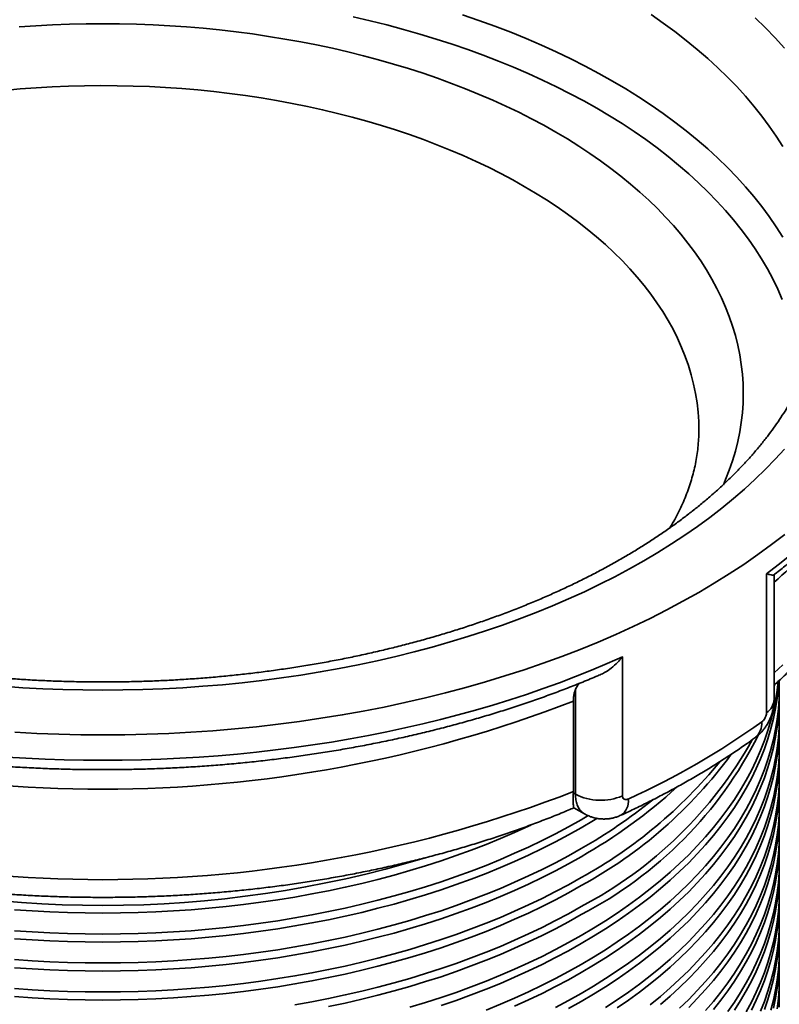
# Model space of a CAD drawing. Units: inches. Extents: x 0.1 to 8.4, y 0.1 to 10.9.
# Drawn here: x 6.6 to 7.3, y 8.2 to 9.1 of the extents above; entities that cross this region are included whole.
import ezdxf

# ---------------------------------------------------------------- set-up
doc = ezdxf.new("R2010")
doc.units = ezdxf.units.IN
doc.header["$MEASUREMENT"] = 0

msp = doc.modelspace()

# ---------------------------------------------------------------- linework, layer by layer
at = {"color": 7, "linetype": 'Continuous', "lineweight": 35}
for p, q in [((7.25648, 8.48955), (7.25648, 8.62016)), ((7.26356, 8.50141), (7.26356, 8.61923)), ((7.12114, 8.54203), (7.12114, 8.41142)), ((7.26356, 8.51341), (7.26409, 8.51589)), ((7.26854, 8.50479), (7.26854, 8.51236)), ((7.07703, 8.41296), (7.07703, 8.51135)), ((7.07512, 8.50048), (7.07512, 8.41543)), ((7.26854, 8.47757), (7.26854, 8.48515)), ((7.26854, 8.45035), (7.26854, 8.45793)), ((7.26854, 8.42313), (7.26854, 8.43071)), ((7.07512, 8.41543), (7.07509, 8.41408)), ((7.07509, 8.41408), (7.07703, 8.41296)), ((7.26854, 8.39592), (7.26854, 8.40349)), ((7.07558, 8.40027), (7.08548, 8.39455)), ((7.08243, 8.38907), (7.08889, 8.39286)), ((7.26854, 8.3687), (7.26854, 8.37627)), ((7.26854, 8.34148), (7.26854, 8.34905)), ((7.26854, 8.31426), (7.26854, 8.32184)), ((7.26854, 8.28704), (7.26854, 8.29462)), ((7.26854, 8.25983), (7.26854, 8.2674)), ((7.26854, 8.23261), (7.26854, 8.24018))]:
    msp.add_line(p, q, dxfattribs=at)
at = {"color": 8, "linetype": 'Continuous', "lineweight": 35, "flags": 128}
for points in [[(6.86816, 9.14336), (6.88413, 9.13968), (6.89992, 9.13577), (6.91554, 9.13162), (6.93095, 9.12723), (6.94617, 9.12261), (6.96117, 9.11776), (6.97594, 9.11269), (6.99048, 9.1074), (7.00477, 9.10188), (7.01881, 9.09616), (7.03259, 9.09022), (7.04609, 9.08408), (7.0593, 9.07773), (7.07223, 9.07119), (7.08485, 9.06445), (7.09716, 9.05753), (7.10916, 9.05042), (7.12082, 9.04314), (7.13216, 9.03567), (7.14315, 9.02804), (7.15379, 9.02025), (7.16407, 9.0123), (7.17399, 9.0042), (7.18354, 8.99594), (7.19271, 8.98755), (7.2015, 8.97902), (7.2099, 8.97036), (7.2179, 8.96158), (7.2255, 8.95268), (7.23269, 8.94367), (7.23947, 8.93455), (7.24584, 8.92533), (7.25178, 8.91602), (7.25731, 8.90662), (7.2624, 8.89715), (7.26706, 8.88759), (7.27129, 8.87798)], [(6.97108, 9.14536), (6.98638, 9.14011), (7.00144, 9.13464), (7.01624, 9.12894), (7.03077, 9.12302), (7.04504, 9.11688), (7.05902, 9.11052), (7.0727, 9.10396), (7.08608, 9.09718), (7.09915, 9.09021), (7.11189, 9.08305), (7.12431, 9.07569), (7.13638, 9.06814), (7.14811, 9.06042), (7.15949, 9.05252), (7.17049, 9.04445), (7.18113, 9.03622), (7.19139, 9.02783), (7.20127, 9.01928), (7.21075, 9.01059), (7.21983, 9.00176), (7.22851, 8.99279), (7.23678, 8.98369), (7.24463, 8.97447), (7.25205, 8.96514), (7.25905, 8.9557), (7.26562, 8.94615), (7.27175, 8.93651)], [(7.14811, 9.14548), (7.15949, 9.13758), (7.17049, 9.12951), (7.18113, 9.12127), (7.19139, 9.11288), (7.20127, 9.10434), (7.21075, 9.09565), (7.21983, 9.08681), (7.22851, 9.07785), (7.23678, 9.06875), (7.24463, 9.05953), (7.25205, 9.0502), (7.25905, 9.04075), (7.26562, 9.03121), (7.27175, 9.02157)], [(6.5546, 9.13394), (6.57024, 9.13501), (6.58593, 9.13584), (6.60164, 9.13644), (6.61738, 9.1368), (6.63312, 9.13691), (6.64887, 9.1368), (6.66461, 9.13644), (6.68032, 9.13584), (6.696, 9.13501), (6.71164, 9.13394), (6.72723, 9.13264), (6.74275, 9.1311), (6.75819, 9.12933), (6.77355, 9.12732), (6.78882, 9.12508), (6.80397, 9.12261), (6.81901, 9.11992), (6.83392, 9.117), (6.8487, 9.11385), (6.86333, 9.11048), (6.8778, 9.10689), (6.8921, 9.10309), (6.90622, 9.09906), (6.92016, 9.09483), (6.9339, 9.09039), (6.94743, 9.08574), (6.96075, 9.08089), (6.97384, 9.07584), (6.98671, 9.07059), (6.99932, 9.06515), (7.01169, 9.05952), (7.0238, 9.05371), (7.03564, 9.04772), (7.0472, 9.04155), (7.05848, 9.0352)], [(6.54028, 9.07436), (6.55533, 9.0757), (6.57044, 9.07681), (6.58559, 9.07767), (6.60078, 9.0783), (6.61599, 9.07869), (6.63122, 9.07884), (6.64645, 9.07875), (6.66166, 9.07842), (6.67686, 9.07785), (6.69203, 9.07704), (6.70715, 9.076), (6.72221, 9.07472), (6.73721, 9.0732), (6.75213, 9.07145), (6.76697, 9.06947), (6.78171, 9.06725), (6.79633, 9.0648), (6.81084, 9.06212), (6.82521, 9.05922), (6.83944, 9.05609), (6.85352, 9.05274), (6.86744, 9.04917), (6.88118, 9.04538), (6.89474, 9.04138), (6.9081, 9.03717), (6.92127, 9.03275), (6.93422, 9.02812), (6.94694, 9.02329), (6.95944, 9.01827), (6.97169, 9.01305), (6.98369, 9.00764), (6.99543, 9.00204), (7.00691, 8.99626), (7.01811, 8.9903), (7.02902, 8.98417)], [(7.05848, 9.0352), (7.06947, 9.02869), (7.08016, 9.02201), (7.09055, 9.01518), (7.10061, 9.00819), (7.11036, 9.00105), (7.11979, 8.99377), (7.12888, 8.98634), (7.13763, 8.97878), (7.14603, 8.97109), (7.15408, 8.96328), (7.16178, 8.95535), (7.16911, 8.9473), (7.17607, 8.93915), (7.18267, 8.93089), (7.18888, 8.92254), (7.19472, 8.9141), (7.20017, 8.90557), (7.20523, 8.89696), (7.2099, 8.88828), (7.21418, 8.87953), (7.21805, 8.87071), (7.22153, 8.86185), (7.2246, 8.85293), (7.22727, 8.84397), (7.22953, 8.83497), (7.23138, 8.82595), (7.23282, 8.81689), (7.23385, 8.80782), (7.23447, 8.79874), (7.23467, 8.78965), (7.23447, 8.78056), (7.23385, 8.77147), (7.23282, 8.7624), (7.23138, 8.75335), (7.22953, 8.74432), (7.22727, 8.73532), (7.2246, 8.72636), (7.22153, 8.71745), (7.21805, 8.70858), (7.21601, 8.70382)], [(7.02902, 8.98417), (7.03964, 8.97787), (7.04996, 8.97141), (7.05997, 8.96478), (7.06967, 8.958), (7.07904, 8.95107), (7.08808, 8.944), (7.09679, 8.93679), (7.10515, 8.92944), (7.11317, 8.92197), (7.12083, 8.91437), (7.12812, 8.90665), (7.13506, 8.89882), (7.14162, 8.89089), (7.1478, 8.88286), (7.15361, 8.87473), (7.15902, 8.86651), (7.16405, 8.85822), (7.16869, 8.84984), (7.17293, 8.8414), (7.17677, 8.83289), (7.18021, 8.82433), (7.18325, 8.81571), (7.18587, 8.80705), (7.18809, 8.79836), (7.1899, 8.78963), (7.1913, 8.78087), (7.19228, 8.7721), (7.19285, 8.76332), (7.19301, 8.7557)], [(7.27817, 8.63693), (7.26749, 8.62848), (7.25648, 8.62016)], [(7.2719, 8.53447), (7.26356, 8.52719)]]:
    msp.add_lwpolyline(points, dxfattribs=at)
at = {"color": 7, "linetype": 'Continuous', "lineweight": 35, "flags": 128}
for points in [[(7.24596, 9.14253), (7.25558, 9.1332), (7.26477, 9.12372), (7.27353, 9.11411)], [(7.27353, 8.73736), (7.26477, 8.72775), (7.25558, 8.71827), (7.24596, 8.70894), (7.23592, 8.69975), (7.22546, 8.69072), (7.2146, 8.68185), (7.20335, 8.67315), (7.1917, 8.66462), (7.17966, 8.65626), (7.16726, 8.6481), (7.15449, 8.64012), (7.14136, 8.63234), (7.12788, 8.62476), (7.11406, 8.61739), (7.09991, 8.61023), (7.08545, 8.60328), (7.07067, 8.59655), (7.05559, 8.59006), (7.04023, 8.58379), (7.02458, 8.57775), (7.00867, 8.57195), (6.9925, 8.5664), (6.97608, 8.56109), (6.95943, 8.55604), (6.94255, 8.55123), (6.92546, 8.54668), (6.90818, 8.5424), (6.8907, 8.53837), (6.87305, 8.53461), (6.85523, 8.53112), (6.83726, 8.5279), (6.81915, 8.52495), (6.80091, 8.52228), (6.78256, 8.51988), (6.7641, 8.51776), (6.74556, 8.51592), (6.72694, 8.51436), (6.70825, 8.51308), (6.68952, 8.51209), (6.67074, 8.51138), (6.65194, 8.51095), (6.63312, 8.51081), (6.61431, 8.51095), (6.59551, 8.51138), (6.57673, 8.51209), (6.55799, 8.51308), (6.53931, 8.51436)], [(7.27359, 8.65711), (7.26119, 8.64752), (7.24836, 8.63813), (7.23511, 8.62893), (7.22145, 8.61993), (7.20738, 8.61115), (7.19292, 8.60258), (7.17807, 8.59423), (7.16285, 8.58611), (7.14727, 8.57822), (7.13133, 8.57057), (7.11506, 8.56316), (7.09845, 8.556), (7.08153, 8.5491), (7.0643, 8.54245), (7.04677, 8.53606), (7.02896, 8.52995), (7.01087, 8.5241), (6.99253, 8.51853), (6.97394, 8.51324), (6.95512, 8.50823), (6.93608, 8.50351), (6.91683, 8.49907), (6.89739, 8.49493), (6.87776, 8.49109), (6.85797, 8.48754), (6.83802, 8.48429), (6.81793, 8.48134), (6.79772, 8.4787), (6.77739, 8.47637), (6.75697, 8.47434), (6.73646, 8.47263), (6.71587, 8.47122), (6.69524, 8.47013), (6.67456, 8.46934), (6.65385, 8.46887), (6.63312, 8.46872), (6.6124, 8.46887), (6.59169, 8.46934), (6.57101, 8.47013), (6.55037, 8.47122)], [(7.12114, 8.54203), (7.10674, 8.53568), (7.09209, 8.52951), (7.07719, 8.52354), (7.06207, 8.51777), (7.04672, 8.5122), (7.03115, 8.50683), (7.01537, 8.50167), (6.99939, 8.49672), (6.98322, 8.49199), (6.96687, 8.48747), (6.95034, 8.48316), (6.93365, 8.47908), (6.91679, 8.47522), (6.89979, 8.47158), (6.88265, 8.46816), (6.86538, 8.46498), (6.84798, 8.46202), (6.83048, 8.4593), (6.81287, 8.4568), (6.79516, 8.45454), (6.77737, 8.45252), (6.75951, 8.45073), (6.74158, 8.44918), (6.72359, 8.44786), (6.70555, 8.44679), (6.68748, 8.44595), (6.66938, 8.44535), (6.65125, 8.44499), (6.63312, 8.44487), (6.61499, 8.44499), (6.59687, 8.44535), (6.57877, 8.44595), (6.56069, 8.44679), (6.54266, 8.44786)], [(7.08243, 8.25298), (7.09404, 8.25986), (7.10533, 8.26691), (7.1163, 8.27413), (7.12693, 8.28152), (7.13723, 8.28906), (7.14719, 8.29675), (7.15679, 8.30459), (7.16603, 8.31258), (7.1749, 8.3207), (7.18341, 8.32895), (7.19154, 8.33733), (7.19928, 8.34583), (7.20664, 8.35444), (7.2136, 8.36316), (7.22017, 8.37199), (7.22634, 8.38091), (7.23209, 8.38992), (7.23744, 8.39901), (7.24237, 8.40818), (7.24689, 8.41742), (7.25098, 8.42673), (7.25465, 8.4361), (7.2579, 8.44552), (7.26072, 8.45498), (7.2631, 8.46448), (7.26506, 8.47402), (7.26658, 8.48358), (7.26767, 8.49317), (7.26832, 8.50276), (7.26854, 8.51236), (7.26841, 8.51978)], [(7.08243, 8.27263), (7.09404, 8.27951), (7.10533, 8.28656), (7.1163, 8.29378), (7.12693, 8.30116), (7.13723, 8.3087), (7.14719, 8.3164), (7.15679, 8.32424), (7.16603, 8.33222), (7.1749, 8.34034), (7.18341, 8.3486), (7.19154, 8.35698), (7.19928, 8.36547), (7.20664, 8.37409), (7.2136, 8.38281), (7.22017, 8.39163), (7.22634, 8.40055), (7.23209, 8.40956), (7.23744, 8.41865), (7.24237, 8.42782), (7.24689, 8.43707), (7.25098, 8.44637), (7.25465, 8.45574), (7.2579, 8.46516), (7.26072, 8.47462), (7.2631, 8.48413), (7.26506, 8.49366), (7.26658, 8.50323), (7.26767, 8.51281), (7.26817, 8.51953)], [(7.08243, 8.2802), (7.09404, 8.28708), (7.10533, 8.29413), (7.1163, 8.30135), (7.12693, 8.30873), (7.13723, 8.31628), (7.14719, 8.32397), (7.15679, 8.33181), (7.16603, 8.3398), (7.1749, 8.34792), (7.18341, 8.35617), (7.19154, 8.36455), (7.19928, 8.37305), (7.20664, 8.38166), (7.2136, 8.39038), (7.22017, 8.39921), (7.22634, 8.40813), (7.23209, 8.41713), (7.23744, 8.42623), (7.24237, 8.4354), (7.24689, 8.44464), (7.25098, 8.45395), (7.25465, 8.46332), (7.2579, 8.47273), (7.26072, 8.4822), (7.2631, 8.4917), (7.26506, 8.50124), (7.26658, 8.5108), (7.26753, 8.51891)], [(7.08243, 8.24541), (7.09404, 8.25229), (7.10533, 8.25934), (7.1163, 8.26656), (7.12693, 8.27394), (7.13723, 8.28148), (7.14719, 8.28918), (7.15679, 8.29702), (7.16603, 8.305), (7.1749, 8.31313), (7.18341, 8.32138), (7.19154, 8.32976), (7.19928, 8.33826), (7.20664, 8.34687), (7.2136, 8.35559), (7.22017, 8.36441), (7.22634, 8.37333), (7.23209, 8.38234), (7.23744, 8.39143), (7.24237, 8.40061), (7.24689, 8.40985), (7.25098, 8.41916), (7.25465, 8.42852), (7.2579, 8.43794), (7.26072, 8.4474), (7.2631, 8.45691), (7.26506, 8.46645), (7.26658, 8.47601), (7.26767, 8.48559), (7.26832, 8.49519), (7.26854, 8.50479)], [(7.08243, 8.22577), (7.09404, 8.23264), (7.10533, 8.2397), (7.1163, 8.24692), (7.12693, 8.2543), (7.13723, 8.26184), (7.14719, 8.26953), (7.15679, 8.27738), (7.16603, 8.28536), (7.1749, 8.29348), (7.18341, 8.30174), (7.19154, 8.31011), (7.19928, 8.31861), (7.20664, 8.32723), (7.2136, 8.33595), (7.22017, 8.34477), (7.22634, 8.35369), (7.23209, 8.3627), (7.23744, 8.37179), (7.24237, 8.38096), (7.24689, 8.39021), (7.25098, 8.39951), (7.25465, 8.40888), (7.2579, 8.4183), (7.26072, 8.42776), (7.2631, 8.43727), (7.26506, 8.4468), (7.26658, 8.45636), (7.26767, 8.46595), (7.26832, 8.47554), (7.26854, 8.48515), (7.26832, 8.49475), (7.26831, 8.49497)], [(7.08243, 8.21819), (7.09404, 8.22507), (7.10533, 8.23212), (7.1163, 8.23934), (7.12693, 8.24672), (7.13723, 8.25427), (7.14719, 8.26196), (7.15679, 8.2698), (7.16603, 8.27779), (7.1749, 8.28591), (7.18341, 8.29416), (7.19154, 8.30254), (7.19928, 8.31104), (7.20664, 8.31965), (7.2136, 8.32837), (7.22017, 8.33719), (7.22634, 8.34611), (7.23209, 8.35512), (7.23744, 8.36422), (7.24237, 8.37339), (7.24689, 8.38263), (7.25098, 8.39194), (7.25465, 8.4013), (7.2579, 8.41072), (7.26072, 8.42019), (7.2631, 8.42969), (7.26506, 8.43923), (7.26658, 8.44879), (7.26767, 8.45837), (7.26832, 8.46797), (7.26854, 8.47757)], [(7.10533, 8.21248), (7.1163, 8.2197), (7.12693, 8.22708), (7.13723, 8.23462), (7.14719, 8.24232), (7.15679, 8.25016), (7.16603, 8.25814), (7.1749, 8.26627), (7.18341, 8.27452), (7.19154, 8.2829), (7.19928, 8.2914), (7.20664, 8.30001), (7.2136, 8.30873), (7.22017, 8.31755), (7.22634, 8.32647), (7.23209, 8.33548), (7.23744, 8.34457), (7.24237, 8.35375), (7.24689, 8.36299), (7.25098, 8.37229), (7.25465, 8.38166), (7.2579, 8.39108), (7.26072, 8.40054), (7.2631, 8.41005), (7.26506, 8.41958), (7.26658, 8.42915), (7.26767, 8.43873), (7.26832, 8.44832), (7.26854, 8.45793), (7.26832, 8.46753), (7.26831, 8.46775)], [(7.1163, 8.21212), (7.12693, 8.21951), (7.13723, 8.22705), (7.14719, 8.23474), (7.15679, 8.24258), (7.16603, 8.25057), (7.1749, 8.25869), (7.18341, 8.26694), (7.19154, 8.27532), (7.19928, 8.28382), (7.20664, 8.29243), (7.2136, 8.30115), (7.22017, 8.30998), (7.22634, 8.3189), (7.23209, 8.32791), (7.23744, 8.337), (7.24237, 8.34617), (7.24689, 8.35541), (7.25098, 8.36472), (7.25465, 8.37409), (7.2579, 8.3835), (7.26072, 8.39297), (7.2631, 8.40247), (7.26506, 8.41201), (7.26658, 8.42157), (7.26767, 8.43115), (7.26832, 8.44075), (7.26854, 8.45035)], [(7.14719, 8.2151), (7.15679, 8.22294), (7.16603, 8.23093), (7.1749, 8.23905), (7.18341, 8.2473), (7.19154, 8.25568), (7.19928, 8.26418), (7.20664, 8.27279), (7.2136, 8.28151), (7.22017, 8.29033), (7.22634, 8.29925), (7.23209, 8.30826), (7.23744, 8.31736), (7.24237, 8.32653), (7.24689, 8.33577), (7.25098, 8.34508), (7.25465, 8.35444), (7.2579, 8.36386), (7.26072, 8.37333), (7.2631, 8.38283), (7.26506, 8.39237), (7.26658, 8.40193), (7.26767, 8.41151), (7.26832, 8.42111), (7.26854, 8.43071), (7.26832, 8.44031), (7.26831, 8.44053)], [(7.15679, 8.21537), (7.16603, 8.22335), (7.1749, 8.23147), (7.18341, 8.23972), (7.19154, 8.2481), (7.19928, 8.2566), (7.20664, 8.26521), (7.2136, 8.27394), (7.22017, 8.28276), (7.22634, 8.29168), (7.23209, 8.30069), (7.23744, 8.30978), (7.24237, 8.31895), (7.24689, 8.32819), (7.25098, 8.3375), (7.25465, 8.34687), (7.2579, 8.35629), (7.26072, 8.36575), (7.2631, 8.37525), (7.26506, 8.38479), (7.26658, 8.39435), (7.26767, 8.40394), (7.26832, 8.41353), (7.26854, 8.42313)], [(7.1749, 8.21183), (7.18341, 8.22008), (7.19154, 8.22846), (7.19928, 8.23696), (7.20664, 8.24557), (7.2136, 8.25429), (7.22017, 8.26312), (7.22634, 8.27204), (7.23209, 8.28104), (7.23744, 8.29014), (7.24237, 8.29931), (7.24689, 8.30855), (7.25098, 8.31786), (7.25465, 8.32723), (7.2579, 8.33664), (7.26072, 8.34611), (7.2631, 8.35561), (7.26506, 8.36515), (7.26658, 8.37471), (7.26767, 8.38429), (7.26832, 8.39389), (7.26854, 8.40349), (7.26832, 8.41309), (7.26831, 8.41331)], [(7.18341, 8.21251), (7.19154, 8.22089), (7.19928, 8.22938), (7.20664, 8.238), (7.2136, 8.24672), (7.22017, 8.25554), (7.22634, 8.26446), (7.23209, 8.27347), (7.23744, 8.28256), (7.24237, 8.29173), (7.24689, 8.30098), (7.25098, 8.31028), (7.25465, 8.31965), (7.2579, 8.32907), (7.26072, 8.33853), (7.2631, 8.34804), (7.26506, 8.35757), (7.26658, 8.36714), (7.26767, 8.37672), (7.26832, 8.38631), (7.26854, 8.39592)], [(6.55018, 8.28477), (6.5667, 8.28364), (6.58327, 8.28277), (6.59987, 8.28214), (6.61649, 8.28176), (6.63312, 8.28164), (6.64976, 8.28176), (6.66638, 8.28214), (6.68298, 8.28277), (6.69954, 8.28364), (6.71606, 8.28477), (6.73252, 8.28615), (6.74892, 8.28778), (6.76523, 8.28965), (6.78146, 8.29177), (6.79758, 8.29413), (6.81359, 8.29674), (6.82948, 8.29959), (6.84523, 8.30268), (6.86084, 8.306), (6.87629, 8.30956), (6.89157, 8.31335), (6.90668, 8.31737), (6.9216, 8.32162), (6.93632, 8.32609), (6.95083, 8.33078), (6.96513, 8.33569), (6.9792, 8.34081), (6.99303, 8.34615), (7.00661, 8.35169), (7.01994, 8.35744), (7.033, 8.36338), (7.04579, 8.36952), (7.0583, 8.37585), (7.07051, 8.38237), (7.08243, 8.38907)], [(6.55018, 8.30442), (6.5667, 8.30329), (6.58327, 8.30241), (6.59987, 8.30178), (6.61649, 8.3014), (6.63312, 8.30128), (6.64976, 8.3014), (6.66638, 8.30178), (6.68298, 8.30241), (6.69954, 8.30329), (6.71606, 8.30442), (6.73252, 8.30579), (6.74892, 8.30742), (6.76523, 8.30929), (6.78146, 8.31141), (6.79758, 8.31378), (6.81359, 8.31638), (6.82948, 8.31923), (6.84523, 8.32232), (6.86084, 8.32564), (6.87629, 8.3292), (6.89157, 8.33299), (6.90668, 8.33701), (6.9216, 8.34126), (6.93632, 8.34573), (6.95083, 8.35042), (6.96513, 8.35533), (6.9792, 8.36046), (6.99303, 8.36579), (7.00661, 8.37133), (7.01994, 8.37708), (7.033, 8.38302), (7.03499, 8.38396)], [(7.08243, 8.3815), (7.09404, 8.38838), (7.0971, 8.39025)], [(7.19928, 8.20974), (7.20664, 8.21835), (7.2136, 8.22707), (7.22017, 8.2359), (7.22634, 8.24482), (7.23209, 8.25383), (7.23744, 8.26292), (7.24237, 8.27209), (7.24689, 8.28133), (7.25098, 8.29064), (7.25465, 8.30001), (7.2579, 8.30943), (7.26072, 8.31889), (7.2631, 8.32839), (7.26506, 8.33793), (7.26658, 8.34749), (7.26767, 8.35708), (7.26832, 8.36667), (7.26854, 8.37627), (7.26832, 8.38588), (7.26831, 8.38609)], [(6.55018, 8.2772), (6.5667, 8.27607), (6.58327, 8.27519), (6.59987, 8.27456), (6.61649, 8.27419), (6.63312, 8.27406), (6.64976, 8.27419), (6.66638, 8.27456), (6.68298, 8.27519), (6.69954, 8.27607), (6.71606, 8.2772), (6.73252, 8.27858), (6.74892, 8.2802), (6.76523, 8.28208), (6.78146, 8.2842), (6.79758, 8.28656), (6.81359, 8.28917), (6.82948, 8.29201), (6.84523, 8.2951), (6.86084, 8.29842), (6.87629, 8.30198), (6.89157, 8.30577), (6.90668, 8.30979), (6.9216, 8.31404), (6.93632, 8.31851), (6.95083, 8.3232), (6.96513, 8.32811), (6.9792, 8.33324), (6.99303, 8.33857), (7.00661, 8.34412), (7.01994, 8.34986), (7.033, 8.35581), (7.04579, 8.36195), (7.0583, 8.36828), (7.07051, 8.3748), (7.08243, 8.3815)], [(7.20664, 8.21078), (7.2136, 8.2195), (7.22017, 8.22832), (7.22634, 8.23724), (7.23209, 8.24625), (7.23744, 8.25534), (7.24237, 8.26452), (7.24689, 8.27376), (7.25098, 8.28307), (7.25465, 8.29243), (7.2579, 8.30185), (7.26072, 8.31131), (7.2631, 8.32082), (7.26506, 8.33035), (7.26658, 8.33992), (7.26767, 8.3495), (7.26832, 8.3591), (7.26854, 8.3687)], [(6.55018, 8.25756), (6.5667, 8.25643), (6.58327, 8.25555), (6.59987, 8.25492), (6.61649, 8.25454), (6.63312, 8.25442), (6.64976, 8.25454), (6.66638, 8.25492), (6.68298, 8.25555), (6.69954, 8.25643), (6.71606, 8.25756), (6.73252, 8.25893), (6.74892, 8.26056), (6.76523, 8.26243), (6.78146, 8.26455), (6.79758, 8.26692), (6.81359, 8.26952), (6.82948, 8.27237), (6.84523, 8.27546), (6.86084, 8.27878), (6.87629, 8.28234), (6.89157, 8.28613), (6.90668, 8.29015), (6.9216, 8.2944), (6.93632, 8.29887), (6.95083, 8.30356), (6.96513, 8.30847), (6.9792, 8.3136), (6.99303, 8.31893), (7.00661, 8.32447), (7.01994, 8.33022), (7.033, 8.33616), (7.04579, 8.3423), (7.0583, 8.34864), (7.07051, 8.35515), (7.08243, 8.36186)], [(7.22017, 8.20868), (7.22634, 8.2176), (7.23209, 8.22661), (7.23744, 8.2357), (7.24237, 8.24487), (7.24689, 8.25412), (7.25098, 8.26342), (7.25465, 8.27279), (7.2579, 8.28221), (7.26072, 8.29167), (7.2631, 8.30118), (7.26506, 8.31071), (7.26658, 8.32027), (7.26767, 8.32986), (7.26832, 8.33945), (7.26854, 8.34905), (7.26832, 8.35866), (7.26831, 8.35888)], [(6.55018, 8.24998), (6.5667, 8.24885), (6.58327, 8.24797), (6.59987, 8.24734), (6.61649, 8.24697), (6.63312, 8.24684), (6.64976, 8.24697), (6.66638, 8.24734), (6.68298, 8.24797), (6.69954, 8.24885), (6.71606, 8.24998), (6.73252, 8.25136), (6.74892, 8.25298), (6.76523, 8.25486), (6.78146, 8.25698), (6.79758, 8.25934), (6.81359, 8.26195), (6.82948, 8.2648), (6.84523, 8.26788), (6.86084, 8.27121), (6.87629, 8.27476), (6.89157, 8.27855), (6.90668, 8.28258), (6.9216, 8.28682), (6.93632, 8.29129), (6.95083, 8.29599), (6.96513, 8.3009), (6.9792, 8.30602), (6.99303, 8.31136), (7.00661, 8.3169), (7.01994, 8.32264), (7.033, 8.32859), (7.04579, 8.33473), (7.0583, 8.34106), (7.07051, 8.34758), (7.08243, 8.35428)], [(7.22634, 8.21002), (7.23209, 8.21903), (7.23744, 8.22813), (7.24237, 8.2373), (7.24689, 8.24654), (7.25098, 8.25585), (7.25465, 8.26521), (7.2579, 8.27463), (7.26072, 8.2841), (7.2631, 8.2936), (7.26506, 8.30314), (7.26658, 8.3127), (7.26767, 8.32228), (7.26832, 8.33188), (7.26854, 8.34148)], [(6.55018, 8.23034), (6.5667, 8.22921), (6.58327, 8.22833), (6.59987, 8.2277), (6.61649, 8.22732), (6.63312, 8.2272), (6.64976, 8.22732), (6.66638, 8.2277), (6.68298, 8.22833), (6.69954, 8.22921), (6.71606, 8.23034), (6.73252, 8.23172), (6.74892, 8.23334), (6.76523, 8.23521), (6.78146, 8.23733), (6.79758, 8.2397), (6.81359, 8.2423), (6.82948, 8.24515), (6.84523, 8.24824), (6.86084, 8.25156), (6.87629, 8.25512), (6.89157, 8.25891), (6.90668, 8.26293), (6.9216, 8.26718), (6.93632, 8.27165), (6.95083, 8.27634), (6.96513, 8.28125), (6.9792, 8.28638), (6.99303, 8.29171), (7.00661, 8.29726), (7.01994, 8.303), (7.033, 8.30895), (7.04579, 8.31509), (7.0583, 8.32142), (7.07051, 8.32794), (7.08243, 8.33464)], [(6.55018, 8.22276), (6.5667, 8.22163), (6.58327, 8.22075), (6.59987, 8.22013), (6.61649, 8.21975), (6.63312, 8.21962), (6.64976, 8.21975), (6.66638, 8.22013), (6.68298, 8.22075), (6.69954, 8.22163), (6.71606, 8.22276), (6.73252, 8.22414), (6.74892, 8.22577), (6.76523, 8.22764), (6.78146, 8.22976), (6.79758, 8.23212), (6.81359, 8.23473), (6.82948, 8.23758), (6.84523, 8.24066), (6.86084, 8.24399), (6.87629, 8.24755), (6.89157, 8.25134), (6.90668, 8.25536), (6.9216, 8.2596), (6.93632, 8.26408), (6.95083, 8.26877), (6.96513, 8.27368), (6.9792, 8.2788), (6.99303, 8.28414), (7.00661, 8.28968), (7.01994, 8.29543), (7.033, 8.30137), (7.04579, 8.30751), (7.0583, 8.31384), (7.07051, 8.32036), (7.08243, 8.32706)], [(7.23744, 8.20848), (7.24237, 8.21765), (7.24689, 8.2269), (7.25098, 8.2362), (7.25465, 8.24557), (7.2579, 8.25499), (7.26072, 8.26445), (7.2631, 8.27396), (7.26506, 8.28349), (7.26658, 8.29306), (7.26767, 8.30264), (7.26832, 8.31223), (7.26854, 8.32184), (7.26832, 8.33144), (7.26831, 8.33166)], [(7.24237, 8.21008), (7.24689, 8.21932), (7.25098, 8.22863), (7.25465, 8.238), (7.2579, 8.24741), (7.26072, 8.25688), (7.2631, 8.26638), (7.26506, 8.27592), (7.26658, 8.28548), (7.26767, 8.29506), (7.26832, 8.30466), (7.26854, 8.31426)], [(6.81359, 8.21509), (6.82948, 8.21793), (6.84523, 8.22102), (6.86084, 8.22434), (6.87629, 8.2279), (6.89157, 8.23169), (6.90668, 8.23571), (6.9216, 8.23996), (6.93632, 8.24443), (6.95083, 8.24913), (6.96513, 8.25404), (6.9792, 8.25916), (6.99303, 8.26449), (7.00661, 8.27004), (7.01994, 8.27578), (7.033, 8.28173), (7.04579, 8.28787), (7.0583, 8.2942), (7.07051, 8.30072), (7.08243, 8.30742)], [(6.84523, 8.21345), (6.86084, 8.21677), (6.87629, 8.22033), (6.89157, 8.22412), (6.90668, 8.22814), (6.9216, 8.23239), (6.93632, 8.23686), (6.95083, 8.24155), (6.96513, 8.24646), (6.9792, 8.25158), (6.99303, 8.25692), (7.00661, 8.26246), (7.01994, 8.26821), (7.033, 8.27415), (7.04579, 8.28029), (7.0583, 8.28662), (7.07051, 8.29314), (7.08243, 8.29984)], [(7.25098, 8.20899), (7.25465, 8.21835), (7.2579, 8.22777), (7.26072, 8.23724), (7.2631, 8.24674), (7.26506, 8.25628), (7.26658, 8.26584), (7.26767, 8.27542), (7.26832, 8.28502), (7.26854, 8.29462), (7.26832, 8.30422), (7.26831, 8.30444)], [(7.25465, 8.21078), (7.2579, 8.2202), (7.26072, 8.22966), (7.2631, 8.23916), (7.26506, 8.2487), (7.26658, 8.25826), (7.26767, 8.26785), (7.26832, 8.27744), (7.26854, 8.28704)], [(6.9216, 8.21274), (6.93632, 8.21722), (6.95083, 8.22191), (6.96513, 8.22682), (6.9792, 8.23194), (6.99303, 8.23728), (7.00661, 8.24282), (7.01994, 8.24856), (7.033, 8.25451), (7.04579, 8.26065), (7.0583, 8.26698), (7.07051, 8.2735), (7.08243, 8.2802)], [(6.95083, 8.21433), (6.96513, 8.21924), (6.9792, 8.22437), (6.99303, 8.2297), (7.00661, 8.23524), (7.01994, 8.24099), (7.033, 8.24693), (7.04579, 8.25308), (7.0583, 8.25941), (7.07051, 8.26593), (7.08243, 8.27263)], [(7.26072, 8.21002), (7.2631, 8.21952), (7.26506, 8.22906), (7.26658, 8.23862), (7.26767, 8.2482), (7.26832, 8.2578), (7.26854, 8.2674), (7.26832, 8.277), (7.26831, 8.27722)], [(6.99303, 8.21006), (7.00661, 8.2156), (7.01994, 8.22135), (7.033, 8.22729), (7.04579, 8.23343), (7.0583, 8.23976), (7.07051, 8.24628), (7.08243, 8.25298)], [(7.2631, 8.21195), (7.26506, 8.22148), (7.26658, 8.23105), (7.26767, 8.24063), (7.26832, 8.25022), (7.26854, 8.25983)], [(7.01994, 8.21377), (7.033, 8.21972), (7.04579, 8.22586), (7.0583, 8.23219), (7.07051, 8.23871), (7.08243, 8.24541)], [(7.26658, 8.2114), (7.26767, 8.22099), (7.26832, 8.23058), (7.26854, 8.24018), (7.26832, 8.24979), (7.26831, 8.25)], [(7.0583, 8.21255), (7.07051, 8.21906), (7.08243, 8.22577)], [(7.26767, 8.21341), (7.26832, 8.22301), (7.26854, 8.23261)], [(7.07051, 8.21149), (7.08243, 8.21819)], [(7.26854, 8.21296), (7.26832, 8.22257), (7.26831, 8.22279)]]:
    msp.add_lwpolyline(points, dxfattribs=at)
at = {"color": 8, "linetype": 'Continuous', "lineweight": 35}
for centre, radius, start, end in [((6.96284, 8.96585), 0.46419, 310.37905, 320.20254), ((7.24831, 8.50247), 0.01529, 302.27962, 356.0103), ((7.23409, 8.47985), 0.01807, 309.62971, 3.43583), ((7.11131, 8.40621), 0.01549, 303.20345, 8.41969)]:
    msp.add_arc(centre, radius, start, end, dxfattribs=at)
at = {"color": 7, "linetype": 'Continuous', "lineweight": 35}
for centre, radius, start, end in [((6.63312, 9.63963), 1.22189, 248.79364, 291.20636), ((6.81934, 9.08572), 0.74369, 294.40667, 305.58796), ((6.9056, 8.6407), 0.384, 297.41964, 333.29935), ((6.89856, 8.65676), 0.39478, 297.75948, 330.77868), ((6.877, 8.70359), 0.42892, 298.61643, 323.83276), ((6.86651, 8.72503), 0.44613, 298.94683, 320.86207), ((6.83662, 8.78716), 0.4978, 299.59042, 312.40026), ((6.63312, 9.55458), 1.22189, 248.79364, 291.20636), ((7.10072, 8.45902), 0.05179, 242.77023, 293.21845), ((6.82409, 8.81377), 0.52055, 299.75514, 308.72603), ((6.63312, 9.35693), 1.04843, 253.23029, 286.78194)]:
    msp.add_arc(centre, radius, start, end, dxfattribs=at)
for points, knots in [([(7.31018, 8.89173), (7.31019, 8.89129), (7.31025, 8.88799), (7.31, 8.88184), (7.30941, 8.87328), (7.30842, 8.86472), (7.30707, 8.85618), (7.30535, 8.84767), (7.30327, 8.83919), (7.30083, 8.83074), (7.29803, 8.82235), (7.29488, 8.81399), (7.29138, 8.80569), (7.28754, 8.79744), (7.28336, 8.78924), (7.27883, 8.78111), (7.27397, 8.77303), (7.26878, 8.76501), (7.26325, 8.75705), (7.2574, 8.74917), (7.25121, 8.74134), (7.2447, 8.7336), (7.23787, 8.72592), (7.23072, 8.71832), (7.22324, 8.71081), (7.21546, 8.70338), (7.20736, 8.69603), (7.19895, 8.68878), (7.19023, 8.68163), (7.18121, 8.67458), (7.1719, 8.66763), (7.16228, 8.66079), (7.15238, 8.65407), (7.14219, 8.64746), (7.13173, 8.64098), (7.12098, 8.63462), (7.10997, 8.62839), (7.09869, 8.6223), (7.08715, 8.61635), (7.07536, 8.61054), (7.06332, 8.60488), (7.05104, 8.59937), (7.03853, 8.59402), (7.02579, 8.58882), (7.01283, 8.58379), (6.99966, 8.57892), (6.98628, 8.57422), (6.9727, 8.56969), (6.95893, 8.56534), (6.94498, 8.56116), (6.93085, 8.55717), (6.91656, 8.55336), (6.9021, 8.54973), (6.88749, 8.54629), (6.87274, 8.54305), (6.85785, 8.54), (6.84284, 8.53714), (6.82771, 8.53448), (6.81246, 8.53202), (6.79712, 8.52976), (6.78168, 8.5277), (6.76616, 8.52584), (6.75056, 8.52419), (6.7349, 8.52275), (6.71918, 8.52151), (6.70341, 8.52048), (6.6876, 8.51966), (6.67176, 8.51904), (6.6559, 8.51864), (6.64002, 8.51844), (6.62415, 8.51845), (6.60827, 8.51868), (6.59241, 8.51911), (6.57657, 8.51975), (6.56077, 8.5206), (6.545, 8.52166), (6.52929, 8.52293), (6.51363, 8.5244), (6.49804, 8.52608), (6.48253, 8.52796), (6.4671, 8.53004), (6.45177, 8.53233), (6.43654, 8.53482), (6.42142, 8.53751), (6.40642, 8.54039), (6.39155, 8.54347), (6.37681, 8.54674), (6.36222, 8.5502), (6.34778, 8.55385), (6.3335, 8.55769), (6.31939, 8.56171), (6.30546, 8.56591), (6.29172, 8.57029), (6.27816, 8.57484), (6.26482, 8.57957), (6.25439, 8.58341), (6.2485, 8.58573), (6.2469, 8.58636)], [0, 0, 0, 0, 0.00175, 0.013137, 0.024523, 0.035892, 0.047234, 0.058538, 0.069796, 0.081002, 0.092153, 0.103247, 0.114283, 0.125264, 0.136191, 0.147068, 0.157898, 0.168686, 0.179436, 0.190152, 0.200837, 0.211496, 0.222132, 0.232749, 0.243349, 0.253936, 0.264511, 0.275077, 0.285637, 0.29619, 0.306741, 0.317289, 0.327835, 0.338382, 0.348928, 0.359476, 0.370026, 0.380578, 0.391133, 0.401691, 0.412252, 0.422817, 0.433386, 0.443959, 0.454535, 0.465116, 0.475701, 0.486289, 0.496882, 0.507478, 0.518078, 0.528682, 0.539289, 0.549899, 0.560513, 0.571129, 0.581749, 0.592371, 0.602995, 0.613622, 0.624251, 0.634882, 0.645514, 0.656148, 0.666784, 0.67742, 0.688058, 0.698696, 0.709335, 0.719974, 0.730613, 0.741253, 0.751892, 0.762531, 0.773169, 0.783806, 0.794442, 0.805077, 0.81571, 0.826342, 0.836972, 0.8476, 0.858226, 0.868849, 0.87947, 0.890088, 0.900703, 0.911315, 0.921924, 0.932529, 0.943131, 0.953729, 0.964323, 0.974913, 0.985499, 0.996081, 1, 1, 1, 1]), ([(7.26337, 8.61908), (7.26383, 8.61943), (7.26782, 8.62245), (7.27504, 8.62827), (7.28503, 8.63656), (7.29467, 8.64499), (7.30401, 8.65354), (7.31303, 8.66222), (7.32173, 8.67102), (7.3301, 8.67993), (7.33814, 8.68895), (7.34584, 8.69807), (7.3532, 8.7073), (7.36022, 8.71662), (7.36689, 8.72603), (7.37321, 8.73552), (7.37918, 8.7451), (7.38478, 8.75475), (7.39003, 8.76448), (7.39492, 8.77426), (7.39944, 8.78411), (7.40359, 8.794), (7.40738, 8.80395), (7.41079, 8.81394), (7.41384, 8.82397), (7.41651, 8.83403), (7.41882, 8.84412), (7.42075, 8.85423), (7.42231, 8.86436), (7.42351, 8.8745), (7.42429, 8.88465), (7.42468, 8.89159), (7.4247, 8.89514), (7.4247, 8.8953)], [0, 0, 0, 0, 0.004533, 0.039207, 0.073874, 0.108532, 0.143179, 0.177813, 0.21243, 0.247029, 0.281605, 0.316156, 0.350678, 0.385168, 0.419623, 0.45404, 0.488414, 0.522744, 0.557027, 0.59126, 0.625442, 0.659573, 0.693651, 0.727678, 0.761654, 0.795582, 0.829465, 0.863307, 0.897112, 0.930886, 0.964634, 0.998364, 1, 1, 1, 1]), ([(7.26356, 8.5155), (7.26401, 8.51589), (7.26767, 8.51908), (7.27426, 8.52521), (7.28331, 8.53391), (7.29201, 8.54274), (7.30038, 8.5517), (7.30841, 8.56078), (7.3161, 8.56997), (7.32345, 8.57927), (7.33044, 8.58866), (7.33708, 8.59816), (7.34336, 8.60774), (7.34929, 8.61741), (7.35484, 8.62716), (7.36003, 8.63698), (7.36485, 8.64686), (7.3693, 8.6568), (7.37337, 8.66679), (7.37708, 8.67683), (7.3804, 8.68691), (7.38336, 8.69703), (7.38594, 8.70717), (7.38814, 8.71735), (7.38998, 8.72754), (7.39143, 8.73774), (7.39252, 8.74796), (7.39321, 8.75818), (7.39354, 8.76605), (7.39351, 8.7705), (7.3935, 8.77155)], [0, 0, 0, 0, 0.005303, 0.044088, 0.082838, 0.121548, 0.160209, 0.198816, 0.23736, 0.275834, 0.314232, 0.352545, 0.390767, 0.428893, 0.466917, 0.504835, 0.542643, 0.58034, 0.617926, 0.655401, 0.69277, 0.730035, 0.767203, 0.804282, 0.84128, 0.878208, 0.915077, 0.9519, 0.98869, 1, 1, 1, 1]), ([(7.19298, 8.75569), (7.19299, 8.75521), (7.19304, 8.75216), (7.19279, 8.74656), (7.19219, 8.73889), (7.19119, 8.73123), (7.18983, 8.72359), (7.18811, 8.71598), (7.18602, 8.7084), (7.18358, 8.70088), (7.18079, 8.69339), (7.17766, 8.68596), (7.17419, 8.67858), (7.17035, 8.67126), (7.16752, 8.66617), (7.16587, 8.66353), (7.16573, 8.6633)], [0, 0, 0, 0, 0.01576, 0.099168, 0.182545, 0.265729, 0.348586, 0.43101, 0.51292, 0.59427, 0.675038, 0.755226, 0.834853, 0.913953, 0.992565, 1, 1, 1, 1]), ([(7.25648, 8.62016), (7.2565, 8.62015), (7.25763, 8.61983), (7.25976, 8.61925), (7.26208, 8.61885), (7.26325, 8.6188), (7.26336, 8.61907), (7.26336, 8.61909)], [0, 0, 0, 0, 0.005858, 0.30054, 0.633094, 0.974394, 1, 1, 1, 1]), ([(7.10014, 8.52518), (7.1016, 8.52586), (7.1053, 8.52759), (7.11087, 8.53149), (7.11639, 8.53648), (7.11967, 8.54019), (7.12112, 8.542), (7.12114, 8.54203)], [0, 0, 0, 0, 0.182161, 0.460976, 0.747748, 0.995083, 1, 1, 1, 1]), ([(6.16608, 8.52518), (6.17048, 8.52331), (6.17953, 8.51949), (6.19349, 8.51392), (6.20788, 8.50842), (6.22248, 8.50312), (6.23726, 8.498), (6.25222, 8.49308), (6.26737, 8.48834), (6.28268, 8.4838), (6.29815, 8.47946), (6.31378, 8.47531), (6.32956, 8.47137), (6.34547, 8.46762), (6.36152, 8.46408), (6.3777, 8.46075), (6.39399, 8.45762), (6.4104, 8.4547), (6.4269, 8.45198), (6.44351, 8.44948), (6.4602, 8.44719), (6.47697, 8.44511), (6.49381, 8.44324), (6.51072, 8.44158), (6.52768, 8.44014), (6.54469, 8.43892), (6.56174, 8.43791), (6.57883, 8.43711), (6.59594, 8.43654), (6.61307, 8.43617), (6.63021, 8.43603), (6.64735, 8.4361), (6.66448, 8.43639), (6.6816, 8.43689), (6.69869, 8.43761), (6.71576, 8.43855), (6.73278, 8.4397), (6.74976, 8.44107), (6.76669, 8.44265), (6.78355, 8.44445), (6.80035, 8.44646), (6.81707, 8.44868), (6.8337, 8.45111), (6.85024, 8.45375), (6.86668, 8.4566), (6.88301, 8.45966), (6.89922, 8.46292), (6.91532, 8.46639), (6.93128, 8.47007), (6.9471, 8.47395), (6.96278, 8.47802), (6.97831, 8.4823), (6.99368, 8.48677), (7.00888, 8.49144), (7.0239, 8.4963), (7.03875, 8.50135), (7.0534, 8.50659), (7.06787, 8.51202), (7.08212, 8.51764), (7.09288, 8.52204), (7.09881, 8.52461), (7.10014, 8.52519)], [0, 0, 0, 0, 0.016314, 0.033511, 0.050707, 0.0679, 0.08509, 0.102278, 0.119463, 0.136646, 0.153827, 0.171005, 0.188181, 0.205355, 0.222527, 0.239697, 0.256865, 0.274032, 0.291196, 0.30836, 0.325521, 0.342682, 0.359841, 0.377, 0.394157, 0.411314, 0.42847, 0.445625, 0.462781, 0.479935, 0.49709, 0.514244, 0.531399, 0.548554, 0.565709, 0.582864, 0.60002, 0.617177, 0.634335, 0.651493, 0.668653, 0.685813, 0.702975, 0.720139, 0.737304, 0.75447, 0.771639, 0.788809, 0.805981, 0.823155, 0.840332, 0.857511, 0.874692, 0.891876, 0.909062, 0.926251, 0.943443, 0.960637, 0.977834, 0.995034, 1, 1, 1, 1]), ([(7.07703, 8.51135), (7.07758, 8.51254), (7.07863, 8.5148), (7.08042, 8.51653), (7.08127, 8.51734)], [0, 0, 0, 0, 0.52714, 1, 1, 1, 1]), ([(7.07703, 8.51135), (7.07663, 8.51022), (7.07586, 8.50805), (7.07524, 8.50438), (7.07516, 8.50179), (7.07512, 8.50048)], [0, 0, 0, 0, 0.352169, 0.673826, 1, 1, 1, 1]), ([(7.24563, 8.46594), (7.24652, 8.46661), (7.24833, 8.46799), (7.25086, 8.4704), (7.25327, 8.47306), (7.2555, 8.47602), (7.25753, 8.47921), (7.25932, 8.48264), (7.26085, 8.48628), (7.26209, 8.49012), (7.26295, 8.49398), (7.26347, 8.49776), (7.26353, 8.50019), (7.26356, 8.5014)], [0, 0, 0, 0, 0.081833, 0.16618, 0.254974, 0.343931, 0.435866, 0.529479, 0.623978, 0.722456, 0.821885, 0.91206, 1, 1, 1, 1]), ([(7.25213, 8.48093), (7.25263, 8.48135), (7.25361, 8.48218), (7.25491, 8.48407), (7.25589, 8.48619), (7.25641, 8.4881), (7.25646, 8.48914), (7.25648, 8.48955)], [0, 0, 0, 0, 0.220828, 0.43978, 0.655173, 0.866412, 1, 1, 1, 1]), ([(7.1198, 8.39325), (7.12219, 8.39436), (7.12909, 8.39756), (7.14035, 8.40299), (7.15347, 8.40961), (7.16636, 8.4164), (7.179, 8.42336), (7.19138, 8.43049), (7.20351, 8.43778), (7.21537, 8.44524), (7.22695, 8.45285), (7.23703, 8.45976), (7.24316, 8.46416), (7.24562, 8.46593)], [0, 0, 0, 0, 0.051757, 0.149766, 0.247798, 0.34585, 0.443921, 0.542007, 0.640106, 0.738214, 0.836327, 0.934438, 1, 1, 1, 1]), ([(7.07564, 8.40037), (7.07559, 8.40037), (7.07542, 8.40033), (7.07522, 8.40142), (7.07504, 8.40348), (7.07496, 8.40617), (7.07496, 8.40965), (7.07505, 8.41259), (7.07509, 8.41408)], [0, 0, 0, 0, 0.088055, 0.319768, 0.487457, 0.659051, 0.826827, 1, 1, 1, 1]), ([(7.12114, 8.41142), (7.1212, 8.41084), (7.12133, 8.40967), (7.12227, 8.40847), (7.12366, 8.40787), (7.1252, 8.40792), (7.12623, 8.40832), (7.12664, 8.40848)], [0, 0, 0, 0, 0.208471, 0.418818, 0.63287, 0.851095, 1, 1, 1, 1]), ([(6.19046, 8.40028), (6.19399, 8.39878), (6.20209, 8.39535), (6.21504, 8.39019), (6.22924, 8.38477), (6.24364, 8.37954), (6.25822, 8.37451), (6.27298, 8.36968), (6.28792, 8.36505), (6.30302, 8.36061), (6.31827, 8.35638), (6.33367, 8.35235), (6.34922, 8.34853), (6.3649, 8.34491), (6.38071, 8.3415), (6.39663, 8.3383), (6.41267, 8.33531), (6.42882, 8.33254), (6.44506, 8.32997), (6.46138, 8.32762), (6.47779, 8.32548), (6.49428, 8.32356), (6.51083, 8.32186), (6.52743, 8.32037), (6.54409, 8.3191), (6.56079, 8.31804), (6.57752, 8.31721), (6.59428, 8.31659), (6.61106, 8.3162), (6.62785, 8.31602), (6.64464, 8.31606), (6.66142, 8.31632), (6.6782, 8.3168), (6.69495, 8.31749), (6.71167, 8.31841), (6.72835, 8.31954), (6.74499, 8.3209), (6.76157, 8.32247), (6.7781, 8.32425), (6.79455, 8.32625), (6.81093, 8.32847), (6.82723, 8.3309), (6.84343, 8.33354), (6.85954, 8.3364), (6.87553, 8.33947), (6.89141, 8.34274), (6.90717, 8.34623), (6.9228, 8.34992), (6.93829, 8.35382), (6.95364, 8.35793), (6.96884, 8.36223), (6.98387, 8.36674), (6.99874, 8.37145), (7.01344, 8.37635), (7.02796, 8.38145), (7.04229, 8.38675), (7.05641, 8.39224), (7.06758, 8.39676), (7.07396, 8.3995), (7.07578, 8.40028)], [0, 0, 0, 0, 0.013726, 0.031587, 0.049443, 0.067294, 0.085139, 0.102978, 0.120813, 0.138641, 0.156465, 0.174284, 0.192097, 0.209907, 0.227711, 0.245511, 0.263308, 0.2811, 0.29889, 0.316675, 0.334458, 0.352238, 0.370016, 0.387792, 0.405565, 0.423338, 0.441109, 0.458878, 0.476648, 0.494416, 0.512185, 0.529954, 0.547723, 0.565493, 0.583263, 0.601035, 0.618809, 0.636584, 0.654361, 0.672141, 0.689923, 0.707709, 0.725497, 0.743289, 0.761085, 0.778885, 0.796689, 0.814498, 0.832312, 0.850131, 0.867954, 0.885784, 0.903619, 0.921459, 0.939306, 0.957158, 0.975017, 0.992882, 1, 1, 1, 1]), ([(7.0855, 8.39459), (7.08602, 8.39428), (7.08757, 8.39336), (7.09034, 8.39216), (7.09375, 8.391), (7.09723, 8.39021), (7.10072, 8.38976), (7.10421, 8.38964), (7.10772, 8.38984), (7.11121, 8.39038), (7.11464, 8.39125), (7.11751, 8.39222), (7.11917, 8.393), (7.11978, 8.39329)], [0, 0, 0, 0, 0.050989, 0.151583, 0.252321, 0.353169, 0.451099, 0.548214, 0.646426, 0.746026, 0.845168, 0.943778, 1, 1, 1, 1])]:
    msp.add_open_spline(points, degree=3, knots=knots, dxfattribs=at)
at = {"color": 8, "linetype": 'Continuous', "lineweight": 35}
msp.add_open_spline([(7.08554, 8.39466), (7.08476, 8.39511), (7.08284, 8.39623), (7.0805, 8.39909), (7.07851, 8.40298), (7.07727, 8.40762), (7.07711, 8.41118), (7.07703, 8.41296)], degree=3, knots=[0, 0, 0, 0, 0.1465, 0.359707, 0.572912, 0.786457, 1, 1, 1, 1], dxfattribs=at)

doc.saveas('drawing.dxf')
